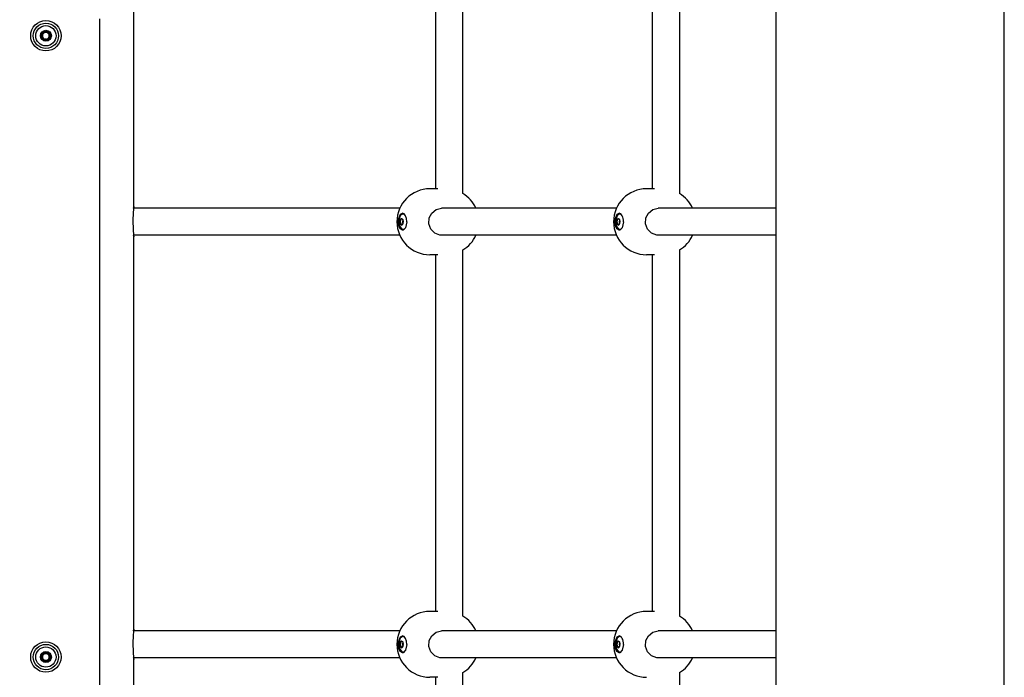
# Model space of a CAD drawing. Units: millimetres. Extents: x -9797 to 7359, y -24643 to -5478.
# Drawn here: x -5436 to -4854, y -11445 to -11056 of the extents above; entities that cross this region are included whole.
import ezdxf

# ---------------------------------------------------------------- set-up
doc = ezdxf.new("R2010")
doc.units = ezdxf.units.MM
doc.linetypes.add('K5LT_BASIC', pattern=[0])
doc.layers.add('Системный слой', color=7, linetype='Continuous')

# ---------------------------------------------------------------- blocks, each defined once
blk = doc.blocks.new('U646')
at = {"layer": 'Системный слой', "linetype": 'K5LT_BASIC'}
for p, q in [((-5212.08, -11423.52), (-5210.83, -11420.96)), ((-5210.83, -11420.96), (-5209.88, -11420.49)), ((-5212.14, -11427.13), (-5212.08, -11423.52)), ((-5211.22, -11429.53), (-5212.14, -11427.13)), ((-5209.88, -11430.47), (-5211.22, -11429.53))]:
    blk.add_line(p, q, dxfattribs=at)
blk = doc.blocks.new('U647')
at = {"layer": 'Системный слой', "linetype": 'K5LT_BASIC'}
for p, q in [((-5212.45, -11423.91), (-5211.27, -11421.11)), ((-5211.27, -11421.11), (-5210.03, -11420.48)), ((-5212.37, -11427.45), (-5212.45, -11423.91)), ((-5211.39, -11429.7), (-5212.37, -11427.45)), ((-5207.47, -11425.48), (-5208.22, -11429.01)), ((-5210.03, -11430.48), (-5211.39, -11429.7)), ((-5209.64, -11430.42), (-5210.03, -11430.48)), ((-5208.22, -11429.01), (-5209.64, -11430.42))]:
    blk.add_line(p, q, dxfattribs=at)
blk = doc.blocks.new('U648')
at = {"layer": 'Системный слой', "linetype": 'K5LT_BASIC'}
for start, end in [(24.22094, 58.98569), (301.01431, 335.77906)]:
    blk.add_arc((-5184.36, -11425.48), 19.5, start, end, dxfattribs=at)
blk = doc.blocks.new('U649')
at = {"layer": 'Системный слой', "linetype": 'K5LT_BASIC'}
for p, q in [((-5194.17, -11423.27), (-5192.72, -11420.35)), ((-5192.72, -11420.35), (-5190.13, -11418.23)), ((-5190.13, -11418.23), (-5186.98, -11417.48)), ((-5186.98, -11417.48), (-5186.98, -11417.48)), ((-5194.38, -11426.67), (-5194.17, -11423.27)), ((-5193.25, -11429.84), (-5194.38, -11426.67)), ((-5190.94, -11432.26), (-5193.25, -11429.84)), ((-5187.82, -11433.43), (-5190.94, -11432.26)), ((-5186.98, -11433.48), (-5187.82, -11433.43))]:
    blk.add_line(p, q, dxfattribs=at)
blk = doc.blocks.new('U1575')
at = {"layer": 'Системный слой', "linetype": 'K5LT_BASIC'}
for p, q in [((-5083.09, -11171.91), (-5083.86, -11174.46)), ((-5081.82, -11170.81), (-5083.09, -11171.91)), ((-5080.41, -11171.32), (-5081.82, -11170.81)), ((-5083.86, -11174.46), (-5083.55, -11178)), ((-5083.55, -11178), (-5082.23, -11179.97)), ((-5082.23, -11179.97), (-5080.83, -11179.98)), ((-5080.83, -11179.98), (-5080.41, -11179.64))]:
    blk.add_line(p, q, dxfattribs=at)
blk = doc.blocks.new('U1576')
at = {"layer": 'Системный слой', "linetype": 'K5LT_BASIC'}
for p, q in [((-5083.39, -11175.48), (-5083.1, -11174.08)), ((-5083.1, -11176.87), (-5083.39, -11175.48)), ((-5083.1, -11174.08), (-5082.38, -11173.5)), ((-5082.38, -11177.45), (-5083.1, -11176.87)), ((-5082.38, -11173.5), (-5082.38, -11173.5)), ((-5082.38, -11173.5), (-5081.67, -11174.08)), ((-5081.67, -11174.08), (-5081.38, -11175.48))]:
    blk.add_line(p, q, dxfattribs=at)
blk = doc.blocks.new('U1577')
at = {"layer": 'Системный слой', "linetype": 'K5LT_BASIC'}
for p, q in [((-5082.42, -11177.11), (-5082.43, -11177.12)), ((-5082.17, -11176.9), (-5082.42, -11177.11)), ((-5082.16, -11176.9), (-5082.17, -11176.9)), ((-5081.91, -11177.12), (-5082.16, -11176.9))]:
    blk.add_line(p, q, dxfattribs=at)
blk = doc.blocks.new('U1578')
at = {"layer": 'Системный слой', "linetype": 'K5LT_BASIC'}
for p, q in [((-5082.57, -11177.24), (-5082.67, -11177.19)), ((-5082.43, -11177.12), (-5082.57, -11177.24)), ((-5082.57, -11177.24), (-5082.57, -11177.24))]:
    blk.add_line(p, q, dxfattribs=at)
blk = doc.blocks.new('U1579')
at = {"layer": 'Системный слой', "linetype": 'K5LT_BASIC'}
for p, q in [((-5082.43, -11173.84), (-5082.18, -11174.05)), ((-5082.18, -11174.05), (-5082.17, -11174.05)), ((-5082.17, -11174.05), (-5081.92, -11173.85)), ((-5081.92, -11173.85), (-5081.91, -11173.84))]:
    blk.add_line(p, q, dxfattribs=at)
blk = doc.blocks.new('U1580')
at = {"layer": 'Системный слой', "linetype": 'K5LT_BASIC'}
for p, q in [((-5082.67, -11173.77), (-5082.57, -11173.71)), ((-5082.57, -11173.71), (-5082.43, -11173.83)), ((-5082.43, -11173.83), (-5082.43, -11173.84))]:
    blk.add_line(p, q, dxfattribs=at)
blk = doc.blocks.new('U1581')
at = {"layer": 'Системный слой', "linetype": 'K5LT_BASIC'}
for p, q in [((-5081.58, -11174.29), (-5081.52, -11174.81)), ((-5081.52, -11174.81), (-5081.4, -11175.03))]:
    blk.add_line(p, q, dxfattribs=at)
blk = doc.blocks.new('U1582')
at = {"layer": 'Системный слой', "linetype": 'K5LT_BASIC'}
for p, q in [((-5081.57, -11176.34), (-5081.58, -11176.67)), ((-5081.4, -11175.93), (-5081.57, -11176.34))]:
    blk.add_line(p, q, dxfattribs=at)
blk = doc.blocks.new('U1583')
at = {"layer": 'Системный слой', "linetype": 'K5LT_BASIC'}
for p, q in [((-5081.5, -11174.88), (-5081.52, -11175.97)), ((-5081.52, -11175.97), (-5081.5, -11176.07))]:
    blk.add_line(p, q, dxfattribs=at)
blk = doc.blocks.new('U1615')
at = {"layer": 'Системный слой', "linetype": 'K5LT_BASIC'}
for p, q in [((-5083.87, -11173.52), (-5082.62, -11170.96)), ((-5082.62, -11170.96), (-5081.67, -11170.49)), ((-5083.93, -11177.13), (-5083.87, -11173.52)), ((-5083.02, -11179.53), (-5083.93, -11177.13)), ((-5081.67, -11180.47), (-5083.02, -11179.53))]:
    blk.add_line(p, q, dxfattribs=at)
blk = doc.blocks.new('U1616')
at = {"layer": 'Системный слой', "linetype": 'K5LT_BASIC'}
for p, q in [((-5084.25, -11173.91), (-5083.06, -11171.11)), ((-5083.06, -11171.11), (-5081.82, -11170.48)), ((-5084.17, -11177.45), (-5084.25, -11173.91)), ((-5083.19, -11179.7), (-5084.17, -11177.45)), ((-5079.27, -11175.48), (-5080.02, -11179.01)), ((-5081.82, -11180.48), (-5083.19, -11179.7)), ((-5081.44, -11180.42), (-5081.82, -11180.48)), ((-5080.02, -11179.01), (-5081.44, -11180.42))]:
    blk.add_line(p, q, dxfattribs=at)
blk = doc.blocks.new('U1617')
at = {"layer": 'Системный слой', "linetype": 'K5LT_BASIC'}
for start, end in [(24.22171, 58.9849), (301.01353, 335.77982)]:
    blk.add_arc((-5056.16, -11175.48), 19.5, start, end, dxfattribs=at)
blk = doc.blocks.new('U1618')
at = {"layer": 'Системный слой', "linetype": 'K5LT_BASIC'}
for p, q in [((-5065.97, -11173.27), (-5064.52, -11170.35)), ((-5064.52, -11170.35), (-5061.93, -11168.23)), ((-5061.93, -11168.23), (-5058.78, -11167.48)), ((-5058.78, -11167.48), (-5058.78, -11167.48)), ((-5066.17, -11176.67), (-5065.97, -11173.27)), ((-5065.04, -11179.84), (-5066.17, -11176.67)), ((-5062.74, -11182.26), (-5065.04, -11179.84)), ((-5059.62, -11183.43), (-5062.74, -11182.26)), ((-5058.78, -11183.48), (-5059.62, -11183.43))]:
    blk.add_line(p, q, dxfattribs=at)
blk = doc.blocks.new('U2429')
at = {"layer": 'Системный слой', "linetype": 'K5LT_BASIC'}
for p, q in [((-5368.96, -11166.48), (-5368.96, -10934.48)), ((-5368.96, -11416.48), (-5368.96, -11184.48)), ((-5368.96, -11666.48), (-5368.96, -11434.48))]:
    blk.add_line(p, q, dxfattribs=at)
blk = doc.blocks.new('U2433')
at = {"layer": 'Системный слой', "linetype": 'K5LT_BASIC'}
for p, q in [((-5368.96, -11166.48), (-5368.97, -11166.54)), ((-5368.96, -11166.53), (-5368.96, -11166.48)), ((-5369.37, -11170.37), (-5369.55, -11174.55)), ((-5369.12, -11167.77), (-5369.37, -11170.37)), ((-5368.97, -11166.54), (-5369.12, -11167.77)), ((-5369.08, -11167.48), (-5369.06, -11167.27)), ((-5369.06, -11167.27), (-5369, -11166.79)), ((-5369, -11166.79), (-5368.96, -11166.53)), ((-5369.55, -11174.55), (-5369.38, -11180.38)), ((-5369.38, -11180.38), (-5369.1, -11183.32)), ((-5369.1, -11183.32), (-5368.96, -11184.45)), ((-5369.03, -11183.95), (-5369.08, -11183.48)), ((-5368.96, -11184.45), (-5369.03, -11183.95))]:
    blk.add_line(p, q, dxfattribs=at)
blk = doc.blocks.new('U2439')
at = {"layer": 'Системный слой', "linetype": 'K5LT_BASIC'}
for p, q in [((-5368.97, -11416.54), (-5369.12, -11417.77)), ((-5369.06, -11417.27), (-5369, -11416.79)), ((-5369, -11416.79), (-5368.96, -11416.53)), ((-5368.96, -11416.48), (-5368.97, -11416.54)), ((-5368.96, -11416.53), (-5368.96, -11416.48)), ((-5369.37, -11420.37), (-5369.55, -11424.55)), ((-5369.12, -11417.77), (-5369.37, -11420.37)), ((-5369.08, -11417.48), (-5369.06, -11417.27)), ((-5369.55, -11424.55), (-5369.38, -11430.38)), ((-5369.38, -11430.38), (-5369.1, -11433.32)), ((-5369.1, -11433.32), (-5368.96, -11434.45)), ((-5369.03, -11433.95), (-5369.08, -11433.48)), ((-5368.96, -11434.45), (-5369.03, -11433.95))]:
    blk.add_line(p, q, dxfattribs=at)
blk = doc.blocks.new('U2804')
at = {"layer": 'Системный слой', "linetype": 'K5LT_BASIC'}
for p, q in [((-5211.29, -11171.91), (-5212.07, -11174.46)), ((-5210.03, -11170.81), (-5211.29, -11171.91)), ((-5208.61, -11171.32), (-5210.03, -11170.81)), ((-5212.07, -11174.46), (-5211.75, -11178)), ((-5211.75, -11178), (-5210.44, -11179.97)), ((-5210.44, -11179.97), (-5209.04, -11179.98)), ((-5209.04, -11179.98), (-5208.61, -11179.64))]:
    blk.add_line(p, q, dxfattribs=at)
blk = doc.blocks.new('U2805')
at = {"layer": 'Системный слой', "linetype": 'K5LT_BASIC'}
for p, q in [((-5211.6, -11175.48), (-5211.3, -11174.08)), ((-5211.3, -11176.87), (-5211.6, -11175.48)), ((-5211.3, -11174.08), (-5210.59, -11173.5)), ((-5210.59, -11177.45), (-5211.3, -11176.87)), ((-5210.59, -11173.5), (-5209.87, -11174.08)), ((-5209.87, -11174.08), (-5209.58, -11175.48))]:
    blk.add_line(p, q, dxfattribs=at)
blk = doc.blocks.new('U2806')
at = {"layer": 'Системный слой', "linetype": 'K5LT_BASIC'}
for p, q in [((-5210.62, -11177.11), (-5210.63, -11177.12)), ((-5210.37, -11176.9), (-5210.62, -11177.11)), ((-5210.36, -11176.9), (-5210.37, -11176.9)), ((-5210.12, -11177.12), (-5210.36, -11176.9))]:
    blk.add_line(p, q, dxfattribs=at)
blk = doc.blocks.new('U2807')
at = {"layer": 'Системный слой', "linetype": 'K5LT_BASIC'}
for p, q in [((-5210.78, -11177.24), (-5210.88, -11177.19)), ((-5210.77, -11177.24), (-5210.78, -11177.24)), ((-5210.63, -11177.12), (-5210.77, -11177.24))]:
    blk.add_line(p, q, dxfattribs=at)
blk = doc.blocks.new('U2808')
at = {"layer": 'Системный слой', "linetype": 'K5LT_BASIC'}
for p, q in [((-5210.63, -11173.84), (-5210.38, -11174.05)), ((-5210.38, -11174.05), (-5210.37, -11174.05)), ((-5210.37, -11174.05), (-5210.12, -11173.85)), ((-5210.12, -11173.85), (-5210.12, -11173.84))]:
    blk.add_line(p, q, dxfattribs=at)
blk = doc.blocks.new('U2809')
at = {"layer": 'Системный слой', "linetype": 'K5LT_BASIC'}
for p, q in [((-5210.88, -11173.77), (-5210.78, -11173.71)), ((-5210.78, -11173.71), (-5210.63, -11173.83)), ((-5210.63, -11173.83), (-5210.63, -11173.84))]:
    blk.add_line(p, q, dxfattribs=at)
blk = doc.blocks.new('U2810')
at = {"layer": 'Системный слой', "linetype": 'K5LT_BASIC'}
for p, q in [((-5209.78, -11174.29), (-5209.73, -11174.81)), ((-5209.73, -11174.81), (-5209.61, -11175.03))]:
    blk.add_line(p, q, dxfattribs=at)
blk = doc.blocks.new('U2811')
at = {"layer": 'Системный слой', "linetype": 'K5LT_BASIC'}
for p, q in [((-5209.61, -11175.93), (-5209.78, -11176.34)), ((-5209.78, -11176.34), (-5209.78, -11176.67))]:
    blk.add_line(p, q, dxfattribs=at)
blk = doc.blocks.new('U2812')
at = {"layer": 'Системный слой', "linetype": 'K5LT_BASIC'}
for p, q in [((-5209.7, -11174.88), (-5209.72, -11175.97)), ((-5209.72, -11175.97), (-5209.7, -11176.07))]:
    blk.add_line(p, q, dxfattribs=at)
blk = doc.blocks.new('U3067')
at = {"layer": 'Системный слой', "linetype": 'K5LT_BASIC'}
for p, q in [((-5211.29, -11421.91), (-5212.07, -11424.46)), ((-5210.03, -11420.81), (-5211.29, -11421.91)), ((-5208.61, -11421.32), (-5210.03, -11420.81)), ((-5212.07, -11424.46), (-5211.75, -11428)), ((-5211.75, -11428), (-5210.44, -11429.97)), ((-5210.44, -11429.97), (-5209.04, -11429.98)), ((-5209.04, -11429.98), (-5208.61, -11429.64))]:
    blk.add_line(p, q, dxfattribs=at)
blk = doc.blocks.new('U3068')
at = {"layer": 'Системный слой', "linetype": 'K5LT_BASIC'}
for p, q in [((-5211.6, -11425.48), (-5211.3, -11424.08)), ((-5211.3, -11426.87), (-5211.6, -11425.48)), ((-5211.3, -11424.08), (-5210.59, -11423.5)), ((-5210.59, -11427.45), (-5211.3, -11426.87)), ((-5210.59, -11423.5), (-5209.87, -11424.08)), ((-5209.87, -11424.08), (-5209.58, -11425.48))]:
    blk.add_line(p, q, dxfattribs=at)
blk = doc.blocks.new('U3069')
at = {"layer": 'Системный слой', "linetype": 'K5LT_BASIC'}
for p, q in [((-5210.62, -11427.11), (-5210.63, -11427.12)), ((-5210.37, -11426.9), (-5210.62, -11427.11)), ((-5210.36, -11426.9), (-5210.37, -11426.9)), ((-5210.12, -11427.12), (-5210.36, -11426.9))]:
    blk.add_line(p, q, dxfattribs=at)
blk = doc.blocks.new('U3070')
at = {"layer": 'Системный слой', "linetype": 'K5LT_BASIC'}
for p, q in [((-5210.78, -11427.24), (-5210.88, -11427.19)), ((-5210.77, -11427.24), (-5210.78, -11427.24)), ((-5210.63, -11427.12), (-5210.77, -11427.24))]:
    blk.add_line(p, q, dxfattribs=at)
blk = doc.blocks.new('U3071')
at = {"layer": 'Системный слой', "linetype": 'K5LT_BASIC'}
for p, q in [((-5210.63, -11423.84), (-5210.38, -11424.05)), ((-5210.38, -11424.05), (-5210.37, -11424.05)), ((-5210.37, -11424.05), (-5210.12, -11423.85)), ((-5210.12, -11423.85), (-5210.12, -11423.84))]:
    blk.add_line(p, q, dxfattribs=at)
blk = doc.blocks.new('U3072')
at = {"layer": 'Системный слой', "linetype": 'K5LT_BASIC'}
for p, q in [((-5210.88, -11423.77), (-5210.78, -11423.71)), ((-5210.78, -11423.71), (-5210.63, -11423.83)), ((-5210.63, -11423.83), (-5210.63, -11423.84))]:
    blk.add_line(p, q, dxfattribs=at)
blk = doc.blocks.new('U3073')
at = {"layer": 'Системный слой', "linetype": 'K5LT_BASIC'}
for p, q in [((-5209.78, -11424.29), (-5209.73, -11424.81)), ((-5209.73, -11424.81), (-5209.61, -11425.03))]:
    blk.add_line(p, q, dxfattribs=at)
blk = doc.blocks.new('U3074')
at = {"layer": 'Системный слой', "linetype": 'K5LT_BASIC'}
for p, q in [((-5209.61, -11425.93), (-5209.78, -11426.34)), ((-5209.78, -11426.34), (-5209.78, -11426.67))]:
    blk.add_line(p, q, dxfattribs=at)
blk = doc.blocks.new('U3075')
at = {"layer": 'Системный слой', "linetype": 'K5LT_BASIC'}
for p, q in [((-5209.7, -11424.88), (-5209.72, -11425.97)), ((-5209.72, -11425.97), (-5209.7, -11426.07))]:
    blk.add_line(p, q, dxfattribs=at)
blk = doc.blocks.new('U3355')
at = {"layer": 'Системный слой', "linetype": 'K5LT_BASIC'}
for p, q in [((-5174.21, -11158.83), (-5174.21, -10942.13)), ((-5174.21, -11408.83), (-5174.21, -11192.13)), ((-5174.21, -11658.83), (-5174.21, -11442.13))]:
    blk.add_line(p, q, dxfattribs=at)
blk = doc.blocks.new('U3356')
at = {"layer": 'Системный слой', "linetype": 'K5LT_BASIC'}
for p, q in [((-5190.21, -11155.98), (-5190.21, -10944.98)), ((-5190.21, -11405.98), (-5190.21, -11194.98)), ((-5190.21, -11655.98), (-5190.21, -11444.98))]:
    blk.add_line(p, q, dxfattribs=at)
blk = doc.blocks.new('U3712')
at = {"layer": 'Системный слой', "linetype": 'K5LT_BASIC'}
blk.add_line((-4988.96, -12434.68), (-4988.96, -9764.53), dxfattribs=at)
blk = doc.blocks.new('U3713')
at = {"layer": 'Системный слой', "linetype": 'K5LT_BASIC'}
blk.add_line((-4853.96, -12435.48), (-4853.96, -9757.29), dxfattribs=at)
blk = doc.blocks.new('U3715')
at = {"layer": 'Системный слой', "linetype": 'K5LT_BASIC'}
for p, q in [((-5211.6, -11417.48), (-5290.3, -11417.48)), ((-5083.4, -11417.48), (-5186.98, -11417.48)), ((-4988.96, -11417.48), (-5058.78, -11417.48))]:
    blk.add_line(p, q, dxfattribs=at)
blk = doc.blocks.new('U3717')
at = {"layer": 'Системный слой', "linetype": 'K5LT_BASIC'}
for p, q in [((-5503.83, -11433.48), (-5505.22, -11433.48)), ((-5367.7, -11433.48), (-5369.08, -11433.48))]:
    blk.add_line(p, q, dxfattribs=at)
blk = doc.blocks.new('U3718')
at = {"layer": 'Системный слой', "linetype": 'K5LT_BASIC'}
for p, q in [((-5503.83, -11417.48), (-5505.22, -11417.48)), ((-5367.7, -11417.48), (-5369.08, -11417.48))]:
    blk.add_line(p, q, dxfattribs=at)
blk = doc.blocks.new('U3719')
at = {"layer": 'Системный слой', "linetype": 'K5LT_BASIC'}
for p, q in [((-5211.6, -11433.48), (-5290.3, -11433.48)), ((-5083.4, -11433.48), (-5186.98, -11433.48)), ((-4988.96, -11433.48), (-5058.78, -11433.48))]:
    blk.add_line(p, q, dxfattribs=at)
blk = doc.blocks.new('U4099')
at = {"layer": 'Системный слой', "linetype": 'K5LT_BASIC'}
for p, q in [((-5061.99, -11155.98), (-5061.99, -10944.98)), ((-5061.99, -11405.98), (-5061.99, -11194.98))]:
    blk.add_line(p, q, dxfattribs=at)
blk = doc.blocks.new('U4100')
at = {"layer": 'Системный слой', "linetype": 'K5LT_BASIC'}
for p, q in [((-5045.99, -11158.84), (-5045.99, -10942.12)), ((-5045.99, -11408.83), (-5045.99, -11192.12)), ((-5046, -11658.83), (-5045.99, -11442.12))]:
    blk.add_line(p, q, dxfattribs=at)
blk = doc.blocks.new('U4159')
at = {"layer": 'Системный слой', "linetype": 'K5LT_BASIC'}
for p, q in [((-5083.09, -11421.91), (-5083.86, -11424.46)), ((-5081.82, -11420.81), (-5083.09, -11421.91)), ((-5080.41, -11421.32), (-5081.82, -11420.81)), ((-5083.86, -11424.46), (-5083.55, -11428)), ((-5083.55, -11428), (-5082.23, -11429.97)), ((-5082.23, -11429.97), (-5080.83, -11429.98)), ((-5080.83, -11429.98), (-5080.41, -11429.64))]:
    blk.add_line(p, q, dxfattribs=at)
blk = doc.blocks.new('U4160')
at = {"layer": 'Системный слой', "linetype": 'K5LT_BASIC'}
for p, q in [((-5083.39, -11425.48), (-5083.1, -11424.08)), ((-5083.1, -11426.87), (-5083.39, -11425.48)), ((-5083.1, -11424.08), (-5082.38, -11423.5)), ((-5082.38, -11427.45), (-5083.1, -11426.87)), ((-5082.38, -11423.5), (-5082.38, -11423.5)), ((-5082.38, -11423.5), (-5081.67, -11424.08)), ((-5081.67, -11424.08), (-5081.38, -11425.48))]:
    blk.add_line(p, q, dxfattribs=at)
blk = doc.blocks.new('U4161')
at = {"layer": 'Системный слой', "linetype": 'K5LT_BASIC'}
for p, q in [((-5082.42, -11427.11), (-5082.43, -11427.12)), ((-5082.17, -11426.9), (-5082.42, -11427.11)), ((-5082.16, -11426.9), (-5082.17, -11426.9)), ((-5081.91, -11427.12), (-5082.16, -11426.9))]:
    blk.add_line(p, q, dxfattribs=at)
blk = doc.blocks.new('U4162')
at = {"layer": 'Системный слой', "linetype": 'K5LT_BASIC'}
for p, q in [((-5082.57, -11427.24), (-5082.67, -11427.19)), ((-5082.43, -11427.12), (-5082.57, -11427.24)), ((-5082.57, -11427.24), (-5082.57, -11427.24))]:
    blk.add_line(p, q, dxfattribs=at)
blk = doc.blocks.new('U4163')
at = {"layer": 'Системный слой', "linetype": 'K5LT_BASIC'}
for p, q in [((-5082.43, -11423.84), (-5082.18, -11424.05)), ((-5082.18, -11424.05), (-5082.17, -11424.05)), ((-5082.17, -11424.05), (-5081.92, -11423.85)), ((-5081.92, -11423.85), (-5081.91, -11423.84))]:
    blk.add_line(p, q, dxfattribs=at)
blk = doc.blocks.new('U4164')
at = {"layer": 'Системный слой', "linetype": 'K5LT_BASIC'}
for p, q in [((-5082.67, -11423.77), (-5082.57, -11423.71)), ((-5082.57, -11423.71), (-5082.43, -11423.83)), ((-5082.43, -11423.83), (-5082.43, -11423.84))]:
    blk.add_line(p, q, dxfattribs=at)
blk = doc.blocks.new('U4165')
at = {"layer": 'Системный слой', "linetype": 'K5LT_BASIC'}
for p, q in [((-5081.58, -11424.29), (-5081.52, -11424.81)), ((-5081.52, -11424.81), (-5081.4, -11425.03))]:
    blk.add_line(p, q, dxfattribs=at)
blk = doc.blocks.new('U4166')
at = {"layer": 'Системный слой', "linetype": 'K5LT_BASIC'}
for p, q in [((-5081.57, -11426.34), (-5081.58, -11426.67)), ((-5081.4, -11425.93), (-5081.57, -11426.34))]:
    blk.add_line(p, q, dxfattribs=at)
blk = doc.blocks.new('U4167')
at = {"layer": 'Системный слой', "linetype": 'K5LT_BASIC'}
for p, q in [((-5081.5, -11424.88), (-5081.52, -11425.97)), ((-5081.52, -11425.97), (-5081.5, -11426.07))]:
    blk.add_line(p, q, dxfattribs=at)
blk = doc.blocks.new('U4914')
at = {"layer": 'Системный слой', "linetype": 'K5LT_BASIC'}
for p, q in [((-5212.08, -11173.52), (-5210.83, -11170.96)), ((-5210.83, -11170.96), (-5209.88, -11170.49)), ((-5212.14, -11177.13), (-5212.08, -11173.52)), ((-5211.22, -11179.53), (-5212.14, -11177.13)), ((-5209.88, -11180.47), (-5211.22, -11179.53))]:
    blk.add_line(p, q, dxfattribs=at)
blk = doc.blocks.new('U4915')
at = {"layer": 'Системный слой', "linetype": 'K5LT_BASIC'}
for p, q in [((-5212.45, -11173.91), (-5211.27, -11171.11)), ((-5211.27, -11171.11), (-5210.03, -11170.48)), ((-5212.37, -11177.45), (-5212.45, -11173.91)), ((-5211.39, -11179.7), (-5212.37, -11177.45)), ((-5207.47, -11175.48), (-5208.22, -11179.01)), ((-5210.03, -11180.48), (-5211.39, -11179.7)), ((-5209.64, -11180.42), (-5210.03, -11180.48)), ((-5208.22, -11179.01), (-5209.64, -11180.42))]:
    blk.add_line(p, q, dxfattribs=at)
blk = doc.blocks.new('U4916')
at = {"layer": 'Системный слой', "linetype": 'K5LT_BASIC'}
for start, end in [(24.22094, 58.98569), (301.01431, 335.77906)]:
    blk.add_arc((-5184.36, -11175.48), 19.5, start, end, dxfattribs=at)
blk = doc.blocks.new('U4917')
at = {"layer": 'Системный слой', "linetype": 'K5LT_BASIC'}
for p, q in [((-5194.17, -11173.27), (-5192.72, -11170.35)), ((-5192.72, -11170.35), (-5190.13, -11168.23)), ((-5190.13, -11168.23), (-5186.98, -11167.48)), ((-5186.98, -11167.48), (-5186.98, -11167.48)), ((-5194.38, -11176.67), (-5194.17, -11173.27)), ((-5193.25, -11179.84), (-5194.38, -11176.67)), ((-5190.94, -11182.26), (-5193.25, -11179.84)), ((-5187.82, -11183.43), (-5190.94, -11182.26)), ((-5186.98, -11183.48), (-5187.82, -11183.43))]:
    blk.add_line(p, q, dxfattribs=at)
blk = doc.blocks.new('U4938')
at = {"layer": 'Системный слой', "linetype": 'K5LT_BASIC'}
for p, q in [((-5083.87, -11423.52), (-5082.62, -11420.96)), ((-5082.62, -11420.96), (-5081.67, -11420.49)), ((-5083.93, -11427.13), (-5083.87, -11423.52)), ((-5083.02, -11429.53), (-5083.93, -11427.13)), ((-5081.67, -11430.47), (-5083.02, -11429.53))]:
    blk.add_line(p, q, dxfattribs=at)
blk = doc.blocks.new('U4939')
at = {"layer": 'Системный слой', "linetype": 'K5LT_BASIC'}
for p, q in [((-5084.25, -11423.91), (-5083.06, -11421.11)), ((-5083.06, -11421.11), (-5081.82, -11420.48)), ((-5084.17, -11427.45), (-5084.25, -11423.91)), ((-5083.19, -11429.7), (-5084.17, -11427.45)), ((-5079.27, -11425.48), (-5080.02, -11429.01)), ((-5081.82, -11430.48), (-5083.19, -11429.7)), ((-5081.44, -11430.42), (-5081.82, -11430.48)), ((-5080.02, -11429.01), (-5081.44, -11430.42))]:
    blk.add_line(p, q, dxfattribs=at)
blk = doc.blocks.new('U4940')
at = {"layer": 'Системный слой', "linetype": 'K5LT_BASIC'}
for start, end in [(24.22171, 58.9849), (301.01353, 335.77982)]:
    blk.add_arc((-5056.16, -11425.48), 19.5, start, end, dxfattribs=at)
blk = doc.blocks.new('U4941')
at = {"layer": 'Системный слой', "linetype": 'K5LT_BASIC'}
for p, q in [((-5065.97, -11423.27), (-5064.52, -11420.35)), ((-5064.52, -11420.35), (-5061.93, -11418.23)), ((-5061.93, -11418.23), (-5058.78, -11417.48)), ((-5058.78, -11417.48), (-5058.78, -11417.48)), ((-5066.17, -11426.67), (-5065.97, -11423.27)), ((-5065.04, -11429.84), (-5066.17, -11426.67)), ((-5062.74, -11432.26), (-5065.04, -11429.84)), ((-5059.62, -11433.43), (-5062.74, -11432.26)), ((-5058.78, -11433.48), (-5059.62, -11433.43))]:
    blk.add_line(p, q, dxfattribs=at)
blk = doc.blocks.new('U6242')
at = {"layer": 'Системный слой', "linetype": 'K5LT_BASIC'}
for p, q in [((-5211.6, -11167.48), (-5290.3, -11167.48)), ((-5083.4, -11167.48), (-5186.98, -11167.48)), ((-4988.96, -11167.48), (-5058.78, -11167.48))]:
    blk.add_line(p, q, dxfattribs=at)
blk = doc.blocks.new('U6244')
at = {"layer": 'Системный слой', "linetype": 'K5LT_BASIC'}
for p, q in [((-5503.83, -11183.48), (-5505.22, -11183.48)), ((-5367.7, -11183.48), (-5369.08, -11183.48))]:
    blk.add_line(p, q, dxfattribs=at)
blk = doc.blocks.new('U6245')
at = {"layer": 'Системный слой', "linetype": 'K5LT_BASIC'}
for p, q in [((-5503.83, -11167.48), (-5505.22, -11167.48)), ((-5367.7, -11167.48), (-5369.08, -11167.48))]:
    blk.add_line(p, q, dxfattribs=at)
blk = doc.blocks.new('U6246')
at = {"layer": 'Системный слой', "linetype": 'K5LT_BASIC'}
for p, q in [((-5211.6, -11183.48), (-5290.3, -11183.48)), ((-5083.4, -11183.48), (-5186.98, -11183.48)), ((-4988.96, -11183.48), (-5058.78, -11183.48))]:
    blk.add_line(p, q, dxfattribs=at)

msp = doc.modelspace()

# ---------------------------------------------------------------- linework, layer by layer
at = {"layer": 'Системный слой', "linetype": 'K5LT_BASIC'}
for p, q in [((-5388.96, -12545.48), (-5388.96, -11055.48)), ((-5189.09, -11155.98), (-5193.82, -11155.98)), ((-5060.88, -11155.98), (-5065.61, -11155.98)), ((-5290.3, -11167.48), (-5367.7, -11167.48)), ((-5210.88, -11173.77), (-5210.48, -11173.51)), ((-5210.48, -11177.44), (-5210.88, -11177.19)), ((-5209.89, -11174.05), (-5210.37, -11174.05)), ((-5209.89, -11176.9), (-5210.37, -11176.9)), ((-5210.12, -11173.84), (-5210.08, -11173.78)), ((-5210.08, -11177.18), (-5210.12, -11177.12)), ((-5209.89, -11175.09), (-5209.71, -11174.87)), ((-5209.71, -11176.09), (-5209.89, -11175.86)), ((-5082.67, -11173.77), (-5082.28, -11173.51)), ((-5082.28, -11177.44), (-5082.67, -11177.19)), ((-5081.69, -11174.05), (-5082.17, -11174.05)), ((-5081.69, -11176.9), (-5082.17, -11176.9)), ((-5081.91, -11173.84), (-5081.87, -11173.77)), ((-5081.87, -11177.18), (-5081.91, -11177.12)), ((-5081.69, -11175.09), (-5081.5, -11174.87)), ((-5081.5, -11176.09), (-5081.69, -11175.86)), ((-5290.3, -11183.48), (-5367.7, -11183.48)), ((-5186.98, -11183.48), (-5186.98, -11183.48)), ((-5058.78, -11183.48), (-5058.78, -11183.48)), ((-5189.09, -11194.98), (-5193.82, -11194.98)), ((-5060.89, -11194.98), (-5065.61, -11194.98)), ((-5189.09, -11405.98), (-5193.82, -11405.98)), ((-5060.88, -11405.98), (-5065.61, -11405.98)), ((-5290.3, -11417.48), (-5367.7, -11417.48)), ((-5210.88, -11423.77), (-5210.48, -11423.51)), ((-5210.48, -11427.44), (-5210.88, -11427.19)), ((-5209.89, -11424.05), (-5210.37, -11424.05)), ((-5209.89, -11426.9), (-5210.37, -11426.9)), ((-5210.12, -11423.84), (-5210.08, -11423.78)), ((-5210.08, -11427.18), (-5210.12, -11427.12)), ((-5209.89, -11425.09), (-5209.71, -11424.87)), ((-5209.71, -11426.09), (-5209.89, -11425.86)), ((-5082.67, -11423.77), (-5082.28, -11423.51)), ((-5082.28, -11427.44), (-5082.67, -11427.19)), ((-5081.69, -11424.05), (-5082.17, -11424.05)), ((-5081.69, -11426.9), (-5082.17, -11426.9)), ((-5081.91, -11423.84), (-5081.87, -11423.77)), ((-5081.87, -11427.18), (-5081.91, -11427.12)), ((-5081.69, -11425.09), (-5081.5, -11424.87)), ((-5081.5, -11426.09), (-5081.69, -11425.86)), ((-5290.3, -11433.48), (-5367.7, -11433.48)), ((-5186.98, -11433.48), (-5186.98, -11433.48)), ((-5058.78, -11433.48), (-5058.78, -11433.48)), ((-5189.09, -11444.98), (-5193.82, -11444.98))]:
    msp.add_line(p, q, dxfattribs=at)
for centre, radius in [((-5420.96, -11065.48), 9), ((-5420.96, -11065.48), 7.5), ((-5420.96, -11065.48), 6), ((-5420.96, -11065.48), 3.25), ((-5420.96, -11065.48), 2.8), ((-5420.96, -11432.98), 9), ((-5420.96, -11432.98), 7.5), ((-5420.96, -11432.98), 6), ((-5420.96, -11432.98), 3.25), ((-5420.96, -11432.98), 2.8)]:
    msp.add_circle(centre, radius, dxfattribs=at)
for centre, radius, start, end in [((-5423.2, -11065.48), 0.56, 104.04464, 180), ((-5423.2, -11065.48), 0.56, 180, 255.95536), ((-5423.58, -11063.97), 0.998, 284.04464, 15.95536), ((-5423.58, -11066.99), 0.998, 344.04464, 75.95536), ((-5420.96, -11065.48), 2.02, 150, 180), ((-5420.96, -11065.48), 2.02, 180, 210), ((-5420.96, -11065.48), 2.02, 90, 150), ((-5420.96, -11065.48), 2.02, 210, 270), ((-5422.08, -11063.54), 0.56, 120, 195.95536), ((-5422.08, -11067.42), 0.56, 164.04464, 240), ((-5422.08, -11063.54), 0.56, 44.04464, 120), ((-5420.96, -11062.45), 0.998, 224.04464, 315.95536), ((-5420.96, -11065.48), 2.02, 30, 90), ((-5420.96, -11065.48), 2.02, 270, 330), ((-5419.84, -11063.54), 0.56, 60, 135.95536), ((-5419.84, -11063.54), 0.56, 344.04464, 60), ((-5419.84, -11067.42), 0.56, 300, 15.95536), ((-5418.34, -11063.97), 0.998, 164.04464, 255.95536), ((-5418.34, -11066.99), 0.998, 104.04464, 195.95536), ((-5420.96, -11065.48), 2.02, 330, 30), ((-5418.72, -11065.48), 0.56, 0, 75.95536), ((-5418.72, -11065.48), 0.56, 284.04464, 0), ((-5422.08, -11067.42), 0.56, 240, 315.95536), ((-5420.96, -11068.5), 0.998, 44.04464, 135.95536), ((-5419.84, -11067.42), 0.56, 224.04464, 300), ((-5193.82, -11175.48), 19.5, 90, 270), ((-5065.61, -11175.48), 19.5, 90, 269.99883), ((-5193.82, -11425.48), 19.5, 90, 270), ((-5065.61, -11425.48), 19.5, 90, 269.99883), ((-5423.2, -11432.98), 0.56, 104.04464, 180), ((-5423.2, -11432.98), 0.56, 180, 255.95536), ((-5423.58, -11431.47), 0.998, 284.04464, 15.95536), ((-5423.58, -11434.49), 0.998, 344.04464, 75.95536), ((-5420.96, -11432.98), 2.02, 150, 180), ((-5420.96, -11432.98), 2.02, 180, 210), ((-5420.96, -11432.98), 2.02, 90, 150), ((-5420.96, -11432.98), 2.02, 210, 270), ((-5422.08, -11431.04), 0.56, 120, 195.95536), ((-5422.08, -11431.04), 0.56, 44.04464, 120), ((-5420.96, -11429.95), 0.998, 224.04464, 315.95536), ((-5420.96, -11432.98), 2.02, 30, 90), ((-5420.96, -11432.98), 2.02, 270, 330), ((-5419.84, -11431.04), 0.56, 60, 135.95536), ((-5419.84, -11431.04), 0.56, 344.04464, 60), ((-5418.34, -11431.47), 0.998, 164.04464, 255.95536), ((-5418.34, -11434.49), 0.998, 104.04464, 195.95536), ((-5420.96, -11432.98), 2.02, 330, 30), ((-5418.72, -11432.98), 0.56, 0, 75.95536), ((-5418.72, -11432.98), 0.56, 284.04464, 0), ((-5422.08, -11434.92), 0.56, 164.04464, 240), ((-5422.08, -11434.92), 0.56, 240, 315.95536), ((-5420.96, -11436), 0.998, 44.04464, 135.95536), ((-5419.84, -11434.92), 0.56, 224.04464, 300), ((-5419.84, -11434.92), 0.56, 300, 15.95536)]:
    msp.add_arc(centre, radius, start, end, dxfattribs=at)
for centre, major_axis, start_param, end_param in [((-5210.03, -11175.48), (0, 5), 4.712389, 6.283185), ((-5081.82, -11175.48), (0, 5), 4.712399, 6.283196), ((-5210.37, -11175.48), (0, -1.98), 3.665191, 4.712389), ((-5211.18, -11175.48), (0, -0.395), 3.379544, 4.712389), ((-5210.37, -11175.48), (0, -1.98), 4.712389, 5.759587), ((-5211.18, -11175.48), (0, -0.395), 4.712389, 6.045234), ((-5211.31, -11174.42), (0, -0.697), 0.237952, 1.856444), ((-5211.31, -11176.54), (0, 0.697), 4.426742, 6.045234), ((-5210.78, -11174.11), (0, -0.395), 3.665191, 4.998036), ((-5210.78, -11176.85), (0, -0.395), 4.426742, 5.759587), ((-5210.59, -11175.48), (0, 1.98), 3.141593, 4.712389), ((-5209.85, -11175.48), (0, -0.395), 3.379544, 6.045234), ((-5082.17, -11175.48), (0, -1.97), 3.665202, 4.712399), ((-5082.97, -11175.48), (0, -0.395), 3.379555, 4.712399), ((-5082.17, -11175.48), (0, -1.97), 4.712399, 5.759597), ((-5082.97, -11175.48), (0, -0.395), 4.712399, 6.045244), ((-5083.11, -11174.42), (0, -0.697), 0.237962, 1.856454), ((-5083.11, -11176.54), (0, 0.697), 4.426752, 6.045244), ((-5082.57, -11174.11), (0, -0.395), 3.665202, 4.998047), ((-5082.57, -11176.85), (0, -0.395), 4.426752, 5.759597), ((-5082.38, -11175.48), (0, 1.97), 3.141603, 4.712399), ((-5081.64, -11175.48), (0, -0.395), 3.379555, 6.045244), ((-5210.03, -11425.48), (0, 5), 4.712389, 6.283185), ((-5081.82, -11425.48), (0, 5), 4.712399, 6.283196), ((-5210.37, -11425.48), (0, -1.98), 3.665191, 4.712389), ((-5211.18, -11425.48), (0, -0.395), 3.379544, 4.712389), ((-5210.37, -11425.48), (0, -1.98), 4.712389, 5.759587), ((-5211.18, -11425.48), (0, -0.395), 4.712389, 6.045234), ((-5211.31, -11424.42), (0, -0.697), 0.237952, 1.856444), ((-5211.31, -11426.54), (0, 0.697), 4.426742, 6.045234), ((-5210.78, -11424.11), (0, -0.395), 3.665191, 4.998036), ((-5210.78, -11426.85), (0, -0.395), 4.426742, 5.759587), ((-5210.59, -11425.48), (0, 1.98), 3.141593, 4.712389), ((-5209.85, -11425.48), (0, -0.395), 3.379544, 6.045234), ((-5082.17, -11425.48), (0, -1.97), 3.665202, 4.712399), ((-5082.97, -11425.48), (0, -0.395), 3.379555, 4.712399), ((-5082.17, -11425.48), (0, -1.97), 4.712399, 5.759597), ((-5082.97, -11425.48), (0, -0.395), 4.712399, 6.045244), ((-5083.11, -11424.42), (0, -0.697), 0.237962, 1.856454), ((-5083.11, -11426.54), (0, 0.697), 4.426752, 6.045244), ((-5082.57, -11424.11), (0, -0.395), 3.665202, 4.998047), ((-5082.57, -11426.85), (0, -0.395), 4.426752, 5.759597), ((-5082.38, -11425.48), (0, 1.97), 3.141603, 4.712399), ((-5081.64, -11425.48), (0, -0.395), 3.379555, 6.045244)]:
    msp.add_ellipse(centre, major_axis=major_axis, ratio=0.510404, start_param=start_param, end_param=end_param, dxfattribs=at)

# ---------------------------------------------------------------- block references
at = {"layer": 'Системный слой'}
for name in ['U2429', 'U3713', 'U3712', 'U4099', 'U4100', 'U3355', 'U3356', 'U4916', 'U1617', 'U2433', 'U6245', 'U6242', 'U4915', 'U4914', 'U2804', 'U4917', 'U1616', 'U1615', 'U1575', 'U1618', 'U2805', 'U2809', 'U2807', 'U2808', 'U2806', 'U2810', 'U2811', 'U2812', 'U1576', 'U1580', 'U1578', 'U1579', 'U1577', 'U1581', 'U1582', 'U1583', 'U6244', 'U6246', 'U648', 'U4940', 'U2439', 'U3718', 'U3715', 'U647', 'U646', 'U3067', 'U649', 'U4939', 'U4938', 'U4159', 'U4941', 'U3068', 'U3072', 'U3070', 'U3071', 'U3069', 'U3073', 'U3074', 'U3075', 'U4160', 'U4164', 'U4162', 'U4163', 'U4161', 'U4165', 'U4166', 'U4167', 'U3717', 'U3719']:
    msp.add_blockref(name, (0, 0), dxfattribs=at)

doc.saveas('drawing.dxf')
